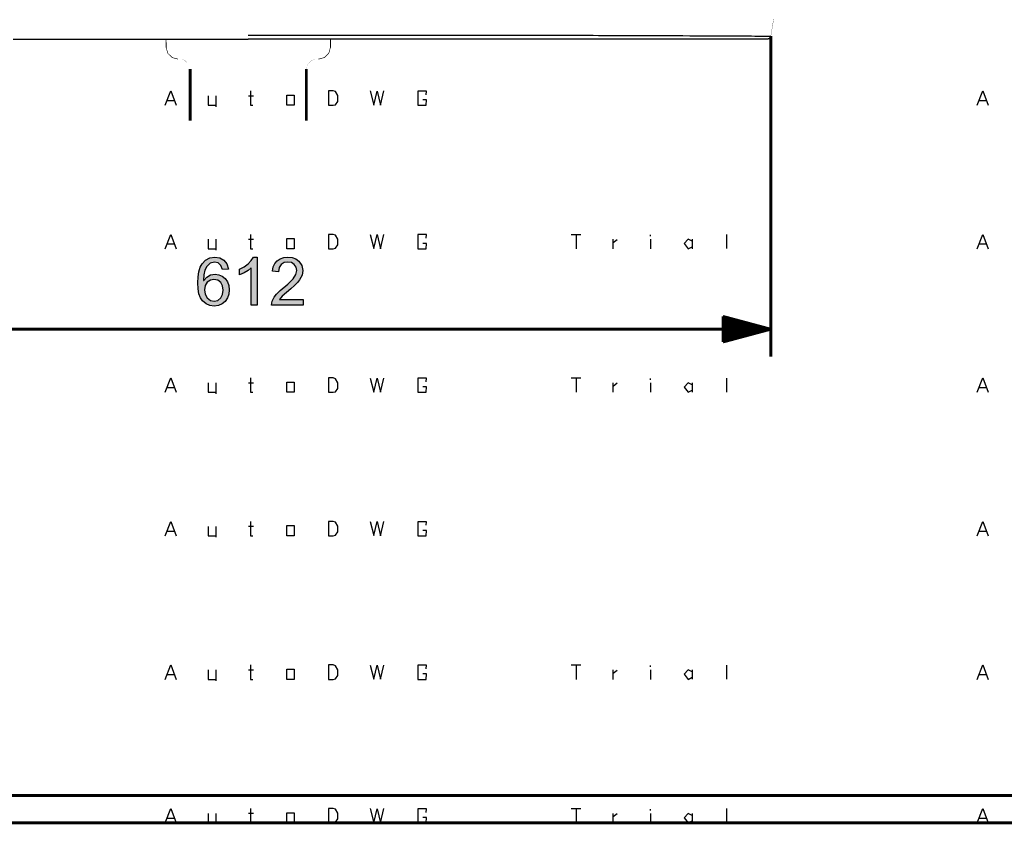
# Model space of a CAD drawing. Units: millimetres. Extents: x 53 to 646, y -94 to 229.
# Drawn here: x 447 to 504, y 13 to 60 of the extents above; entities that cross this region are included whole.
import ezdxf

# ---------------------------------------------------------------- set-up
doc = ezdxf.new("R2010")
doc.units = ezdxf.units.MM
doc.header["$MEASUREMENT"] = 0
doc.linetypes.add('atContinuous2', pattern=[0])
for name, color, linetype in [('at_Entity', 7, 'Continuous'), ('at_Rect', 7, 'Continuous'), ('at_Solid', 7, 'Continuous'), ('at_Text', 7, 'Continuous')]:
    doc.layers.add(name, color=color, linetype=linetype)

msp = doc.modelspace()

# ---------------------------------------------------------------- hatches: boundary and pattern name
at = {"layer": 'at_Solid'}
h = msp.add_hatch(color=0, dxfattribs=at)
h.paths.add_polyline_path([(457.477, 44.628), (457.657, 44.834), (457.883, 44.958), (458.153, 45), (458.371, 44.971), (458.567, 44.886), (458.739, 44.745), (458.873, 44.559), (458.954, 44.342), (458.98, 44.093), (458.954, 43.84), (458.873, 43.612), (458.739, 43.411), (458.562, 43.256), (458.349, 43.163), (458.101, 43.132), (457.845, 43.165), (457.615, 43.265), (457.411, 43.431), (457.287, 43.609), (457.199, 43.846), (457.146, 44.141), (457.128, 44.494), (457.144, 44.846), (457.192, 45.151), (457.272, 45.41), (457.385, 45.622), (457.582, 45.833), (457.832, 45.959), (458.132, 46.001), (458.423, 45.957), (458.666, 45.825), (458.842, 45.606), (458.932, 45.302), (458.588, 45.272), (458.493, 45.52), (458.335, 45.668), (458.113, 45.718), (457.867, 45.652), (457.658, 45.456), (457.553, 45.247), (457.49, 44.971), (457.469, 44.628)])
h.paths.add_polyline_path([(458.093, 43.415), (458.308, 43.463), (458.478, 43.607), (458.589, 43.819), (458.626, 44.07), (458.589, 44.319), (458.478, 44.521), (458.306, 44.654), (458.082, 44.699), (457.87, 44.657), (457.689, 44.53), (457.566, 44.337), (457.524, 44.09), (457.565, 43.83), (457.685, 43.613), (457.869, 43.465)], flags=16)
for points in [[(460.616, 43.18), (460.272, 43.18), (460.272, 45.377), (460.08, 45.222), (459.849, 45.083), (459.58, 44.961), (459.58, 45.295), (459.854, 45.446), (460.081, 45.614), (460.26, 45.799), (460.392, 46.001), (460.616, 46.001)], [(463.308, 43.18), (461.448, 43.18), (461.489, 43.419), (461.613, 43.66), (461.756, 43.836), (461.963, 44.039), (462.412, 44.42), (462.577, 44.575), (462.729, 44.735), (462.893, 44.981), (462.948, 45.228), (462.91, 45.421), (462.796, 45.578), (462.627, 45.683), (462.417, 45.718), (462.204, 45.682), (462.028, 45.574), (461.91, 45.397), (461.869, 45.149), (461.515, 45.189), (461.56, 45.432), (461.654, 45.633), (461.795, 45.793), (461.975, 45.909), (462.185, 45.978), (462.425, 46.001), (462.68, 45.976), (462.895, 45.899), (463.069, 45.772), (463.242, 45.52), (463.3, 45.22), (463.251, 44.948), (463.105, 44.672), (462.984, 44.522), (462.815, 44.349), (462.597, 44.153), (462.331, 43.932), (462.078, 43.706), (461.927, 43.513), (463.308, 43.513)]]:
    msp.add_hatch(color=0, dxfattribs=at).paths.add_polyline_path(points)

# ---------------------------------------------------------------- linework, layer by layer
at = {"color": 28}
for p, q in [((502.883, 54.922), (503.204, 55.765)), ((503.204, 55.765), (503.525, 54.922)), ((503, 55.202), (503.402, 55.202)), ((455.219, 46.497), (455.54, 47.339)), ((455.54, 47.339), (455.861, 46.497)), ((457.746, 47.054), (457.746, 46.497)), ((458.187, 47.054), (458.187, 46.412)), ((460.109, 47.057), (460.394, 47.057)), ((460.231, 47.339), (460.231, 46.497)), ((462.357, 47.095), (462.791, 47.095)), ((462.357, 46.497), (462.357, 47.095)), ((462.791, 47.095), (462.791, 46.497)), ((464.808, 47.339), (464.805, 46.497)), ((465.084, 47.342), (464.808, 47.339)), ((465.209, 47.296), (465.084, 47.342)), ((465.357, 47.061), (465.209, 47.296)), ((465.351, 46.726), (465.357, 47.061)), ((467.258, 47.335), (467.458, 46.507)), ((467.458, 46.507), (467.658, 47.33)), ((467.658, 47.33), (467.857, 46.498)), ((467.857, 46.498), (468.057, 47.335)), ((470.548, 47.327), (470.04, 47.327)), ((470.04, 47.327), (470.04, 46.497)), ((470.548, 46.813), (470.346, 46.813)), ((470.543, 47.113), (470.548, 47.327)), ((470.543, 46.497), (470.548, 46.813)), ((455.337, 46.777), (455.738, 46.777)), ((457.746, 46.497), (458.187, 46.497)), ((460.231, 46.497), (460.364, 46.497)), ((462.791, 46.497), (462.357, 46.497)), ((464.805, 46.497), (465.077, 46.497)), ((465.077, 46.497), (465.206, 46.531)), ((465.206, 46.531), (465.351, 46.726)), ((470.04, 46.497), (470.543, 46.497)), ((502.883, 29.646), (503.204, 30.488)), ((503.204, 30.488), (503.525, 29.646)), ((503, 29.926), (503.402, 29.926)), ((455.219, 21.22), (455.54, 22.063)), ((455.54, 22.063), (455.861, 21.22)), ((460.231, 22.063), (460.231, 21.22)), ((464.808, 22.063), (464.805, 21.22)), ((465.084, 22.066), (464.808, 22.063)), ((465.209, 22.02), (465.084, 22.066)), ((465.357, 21.785), (465.209, 22.02)), ((467.258, 22.058), (467.458, 21.231)), ((467.458, 21.231), (467.658, 22.054)), ((467.658, 22.054), (467.857, 21.222)), ((467.857, 21.222), (468.057, 22.058)), ((470.548, 22.05), (470.04, 22.05)), ((470.04, 22.05), (470.04, 21.22)), ((470.543, 21.837), (470.548, 22.05)), ((455.337, 21.501), (455.738, 21.501)), ((457.746, 21.777), (457.746, 21.22)), ((458.187, 21.777), (458.187, 21.136)), ((460.109, 21.781), (460.394, 21.781)), ((462.357, 21.818), (462.791, 21.818)), ((462.357, 21.22), (462.357, 21.818)), ((462.791, 21.818), (462.791, 21.22)), ((465.206, 21.254), (465.351, 21.449)), ((465.351, 21.449), (465.357, 21.785)), ((470.548, 21.536), (470.346, 21.536)), ((470.543, 21.22), (470.548, 21.536)), ((457.746, 21.22), (458.187, 21.22)), ((460.231, 21.22), (460.364, 21.22)), ((462.791, 21.22), (462.357, 21.22)), ((464.805, 21.22), (465.077, 21.22)), ((465.077, 21.22), (465.206, 21.254)), ((470.04, 21.22), (470.543, 21.22))]:
    msp.add_line(p, q, dxfattribs=at)
at = {"layer": 'at_Entity', "color": 0, "linetype": 'atContinuous2'}
for p, q in [((457.385, 45.622), (457.582, 45.833)), ((457.582, 45.833), (457.832, 45.959)), ((457.832, 45.959), (458.132, 46.001)), ((458.113, 45.718), (457.867, 45.652)), ((458.335, 45.668), (458.113, 45.718)), ((458.132, 46.001), (458.423, 45.957)), ((458.493, 45.52), (458.335, 45.668)), ((458.423, 45.957), (458.666, 45.825)), ((458.666, 45.825), (458.842, 45.606)), ((460.081, 45.614), (460.26, 45.799)), ((460.26, 45.799), (460.392, 46.001)), ((460.392, 46.001), (460.616, 46.001)), ((460.616, 46.001), (460.616, 43.18)), ((461.654, 45.633), (461.795, 45.793)), ((461.795, 45.793), (461.975, 45.909)), ((461.975, 45.909), (462.185, 45.978)), ((462.204, 45.682), (462.028, 45.574)), ((462.185, 45.978), (462.425, 46.001)), ((462.417, 45.718), (462.204, 45.682)), ((462.627, 45.683), (462.417, 45.718)), ((462.425, 46.001), (462.68, 45.976)), ((462.796, 45.578), (462.627, 45.683)), ((462.68, 45.976), (462.895, 45.899)), ((462.895, 45.899), (463.069, 45.772)), ((463.069, 45.772), (463.242, 45.52)), ((457.144, 44.846), (457.192, 45.151)), ((457.192, 45.151), (457.272, 45.41)), ((457.272, 45.41), (457.385, 45.622)), ((457.553, 45.247), (457.49, 44.971)), ((457.658, 45.456), (457.553, 45.247)), ((457.867, 45.652), (457.658, 45.456)), ((458.588, 45.272), (458.493, 45.52)), ((458.932, 45.302), (458.588, 45.272)), ((458.842, 45.606), (458.932, 45.302)), ((459.58, 45.295), (459.854, 45.446)), ((459.58, 44.961), (459.58, 45.295)), ((459.849, 45.083), (459.58, 44.961)), ((460.08, 45.222), (459.849, 45.083)), ((459.854, 45.446), (460.081, 45.614)), ((460.272, 45.377), (460.08, 45.222)), ((460.272, 43.18), (460.272, 45.377)), ((461.515, 45.189), (461.56, 45.432)), ((461.869, 45.149), (461.515, 45.189)), ((461.56, 45.432), (461.654, 45.633)), ((461.91, 45.397), (461.869, 45.149)), ((462.028, 45.574), (461.91, 45.397)), ((462.91, 45.421), (462.796, 45.578)), ((462.893, 44.981), (462.948, 45.228)), ((462.948, 45.228), (462.91, 45.421)), ((463.242, 45.52), (463.3, 45.22)), ((463.3, 45.22), (463.251, 44.948)), ((457.128, 44.494), (457.144, 44.846)), ((457.49, 44.971), (457.469, 44.628)), ((457.469, 44.628), (457.477, 44.628)), ((457.477, 44.628), (457.657, 44.834)), ((457.689, 44.53), (457.566, 44.337)), ((457.657, 44.834), (457.883, 44.958)), ((457.87, 44.657), (457.689, 44.53)), ((458.082, 44.699), (457.87, 44.657)), ((457.883, 44.958), (458.153, 45)), ((458.306, 44.654), (458.082, 44.699)), ((458.153, 45), (458.371, 44.971)), ((458.478, 44.521), (458.306, 44.654)), ((458.371, 44.971), (458.567, 44.886)), ((458.589, 44.319), (458.478, 44.521)), ((458.567, 44.886), (458.739, 44.745)), ((458.739, 44.745), (458.873, 44.559)), ((458.873, 44.559), (458.954, 44.342)), ((462.412, 44.42), (462.577, 44.575)), ((462.577, 44.575), (462.729, 44.735)), ((462.729, 44.735), (462.893, 44.981)), ((462.984, 44.522), (462.815, 44.349)), ((463.105, 44.672), (462.984, 44.522)), ((463.251, 44.948), (463.105, 44.672)), ((457.146, 44.141), (457.128, 44.494)), ((457.199, 43.846), (457.146, 44.141)), ((457.566, 44.337), (457.524, 44.09)), ((457.524, 44.09), (457.565, 43.83)), ((458.626, 44.07), (458.589, 44.319)), ((458.589, 43.819), (458.626, 44.07)), ((458.954, 44.342), (458.98, 44.093)), ((458.98, 44.093), (458.954, 43.84)), ((461.756, 43.836), (461.963, 44.039)), ((461.963, 44.039), (462.412, 44.42)), ((462.331, 43.932), (462.078, 43.706)), ((462.597, 44.153), (462.331, 43.932)), ((462.815, 44.349), (462.597, 44.153)), ((457.287, 43.609), (457.199, 43.846)), ((457.411, 43.431), (457.287, 43.609)), ((457.615, 43.265), (457.411, 43.431)), ((457.565, 43.83), (457.685, 43.613)), ((457.685, 43.613), (457.869, 43.465)), ((457.869, 43.465), (458.093, 43.415)), ((458.093, 43.415), (458.308, 43.463)), ((458.308, 43.463), (458.478, 43.607)), ((458.478, 43.607), (458.589, 43.819)), ((458.739, 43.411), (458.562, 43.256)), ((458.873, 43.612), (458.739, 43.411)), ((458.954, 43.84), (458.873, 43.612)), ((461.448, 43.18), (461.489, 43.419)), ((461.489, 43.419), (461.613, 43.66)), ((461.613, 43.66), (461.756, 43.836)), ((462.078, 43.706), (461.927, 43.513)), ((461.927, 43.513), (463.308, 43.513)), ((463.308, 43.513), (463.308, 43.18)), ((457.845, 43.165), (457.615, 43.265)), ((458.101, 43.132), (457.845, 43.165)), ((458.349, 43.163), (458.101, 43.132)), ((458.562, 43.256), (458.349, 43.163)), ((460.616, 43.18), (460.272, 43.18)), ((463.308, 43.18), (461.448, 43.18))]:
    msp.add_line(p, q, dxfattribs=at)
at = {"layer": 'at_Entity', "color": 28}
for p, q in [((479.054, 38.914), (479.611, 38.914)), ((479.331, 38.914), (479.331, 38.071)), ((483.707, 38.808), (483.707, 38.882)), ((488.161, 38.91), (488.157, 38.088)), ((481.496, 38.627), (481.496, 38.071)), ((481.502, 38.44), (481.739, 38.618)), ((483.704, 38.63), (483.704, 38.071)), ((485.921, 38.627), (485.669, 38.375)), ((485.669, 38.375), (485.915, 38.071)), ((485.915, 38.071), (486.155, 38.191)), ((486.155, 38.509), (485.921, 38.627)), ((486.152, 38.63), (486.152, 38.076)), ((479.054, 13.637), (479.611, 13.637)), ((479.331, 13.637), (479.331, 12.795)), ((481.496, 13.351), (481.496, 12.795)), ((481.502, 13.164), (481.739, 13.342)), ((483.704, 13.354), (483.704, 12.795)), ((483.707, 13.531), (483.707, 13.606)), ((485.921, 13.351), (485.669, 13.099)), ((486.155, 13.233), (485.921, 13.351)), ((486.152, 13.354), (486.152, 12.8)), ((488.161, 13.634), (488.157, 12.812)), ((485.669, 13.099), (485.915, 12.795)), ((485.915, 12.795), (486.155, 12.915))]:
    msp.add_line(p, q, dxfattribs=at)
at = {"layer": 'at_Entity', "color": 0}
for points in [[(490.764, 58.979, 0.014, 0.014, 0), (490.792, 59.147, 0.014, 0.014, 0), (490.819, 59.314, 0.014, 0.014, 0), (490.847, 59.484, 0.014, 0.014, 0), (490.874, 59.654, 0.014, 0.014, 0), (490.902, 59.826, 0.014, 0.014, 0), (490.93, 59.998, 0.014, 0.014, 0)], [(460.096, 59.044, 0.00000236, 0.00000236, 0), (459.194, 59.044, 0.00000236, 0.00000236, 0), (458.295, 59.044, 0.00000236, 0.00000236, 0), (457.399, 59.044, 0.00000236, 0.00000236, 0), (456.505, 59.044, 0.00000236, 0.00000236, 0), (456.06, 59.044, 0.00000236, 0.00000236, 0), (455.615, 59.044, 0.00000236, 0.00000236, 0), (455.171, 59.044, 0.00000236, 0.00000236, 0), (454.728, 59.044, 0.00000236, 0.00000236, 0), (454.286, 59.044, 0.00000236, 0.00000236, 0), (453.845, 59.044, 0.00000236, 0.00000236, 0), (453.404, 59.044, 0.00000236, 0.00000236, 0), (452.964, 59.044, 0.00000236, 0.00000236, 0), (452.745, 59.044, 0.00000236, 0.00000236, 0), (452.525, 59.044, 0.00000236, 0.00000236, 0), (452.416, 59.044, 0.00000236, 0.00000236, 0), (452.306, 59.044, 0.00000236, 0.00000236, 0), (452.251, 59.044, 0.00000236, 0.00000236, 0), (452.197, 59.044, 0.00000236, 0.00000236, 0), (452.142, 59.043, 0.00000236, 0.00000236, 0), (452.087, 59.043, 0.00000236, 0.00000236, 0), (451.651, 59.043, 0.00000236, 0.00000236, 0), (451.219, 59.043, 0.00000236, 0.00000236, 0), (450.789, 59.043, 0.00000236, 0.00000236, 0), (450.363, 59.043, 0.00000236, 0.00000236, 0), (449.94, 59.042, 0.00000236, 0.00000236, 0), (449.52, 59.042, 0.00000236, 0.00000236, 0), (449.103, 59.042, 0.00000236, 0.00000236, 0), (448.689, 59.042, 0.00000236, 0.00000236, 0), (448.278, 59.041, 0.00000236, 0.00000236, 0), (447.871, 59.041, 0.00000236, 0.00000236, 0), (447.467, 59.041, 0.00000236, 0.00000236, 0), (447.066, 59.04, 0.00000236, 0.00000236, 0), (446.668, 59.04, 0.00000236, 0.00000236, 0)], [(460.096, 58.811, 0.0071, 0.0071, 0), (460.096, 58.881, 0.0071, 0.0071, 0), (460.096, 59.044, 0.0071, 0.0071, 0)], [(490.764, 58.979, 0.165, 0.165, 0), (490.764, 40.171, 0.165, 0.165, 0)], [(455.266, 58.811, 0.0508, 0.0508, 0), (455.275, 58.302, 0.0508, 0.0508, 0)], [(464.916, 58.302, 0.0508, 0.0508, 0), (464.925, 58.811, 0.0508, 0.0508, 0)], [(455.977, 57.628, 0.0359, 0.0359, 0), (455.63, 57.72, 0.0359, 0.0359, 0), (455.374, 57.971, 0.0359, 0.0359, 0), (455.275, 58.315, 0.0359, 0.0359, 0)], [(464.917, 58.321, 0.036, 0.036, 0), (464.82, 57.974, 0.036, 0.036, 0), (464.563, 57.721, 0.036, 0.036, 0), (464.215, 57.628, 0.036, 0.036, 0)], [(455.977, 57.628, 0.00037, 0.00037, 0), (455.982, 57.628, 0.00037, 0.00037, 0), (455.988, 57.628, 0.00037, 0.00037, 0), (455.997, 57.628, 0.00037, 0.00037, 0), (456.008, 57.628, 0.00037, 0.00037, 0), (456.022, 57.628, 0.00037, 0.00037, 0), (456.038, 57.628, 0.00037, 0.00037, 0), (456.056, 57.628, 0.00037, 0.00037, 0), (456.077, 57.628, 0.00037, 0.00037, 0), (456.1, 57.628, 0.00037, 0.00037, 0), (456.126, 57.628, 0.00037, 0.00037, 0), (456.154, 57.628, 0.00037, 0.00037, 0), (456.158, 57.628, 0.00037, 0.00037, 0), (456.162, 57.628, 0.00037, 0.00037, 0), (456.166, 57.628, 0.00037, 0.00037, 0), (456.169, 57.628, 0.00037, 0.00037, 0), (456.177, 57.628, 0.00037, 0.00037, 0), (456.185, 57.628, 0.00037, 0.00037, 0), (456.201, 57.628, 0.00037, 0.00037, 0), (456.218, 57.628, 0.00037, 0.00037, 0), (456.254, 57.628, 0.00037, 0.00037, 0), (456.291, 57.628, 0.00037, 0.00037, 0), (456.331, 57.628, 0.00037, 0.00037, 0), (456.373, 57.628, 0.00037, 0.00037, 0), (456.417, 57.628, 0.00037, 0.00037, 0), (456.463, 57.628, 0.00037, 0.00037, 0), (456.512, 57.628, 0.00037, 0.00037, 0), (456.563, 57.628, 0.00037, 0.00037, 0), (456.616, 57.628, 0.00037, 0.00037, 0), (456.671, 57.628, 0.00037, 0.00037, 0), (456.728, 57.628, 0.00037, 0.00037, 0), (456.787, 57.628, 0.00037, 0.00037, 0), (456.795, 57.628, 0.00037, 0.00037, 0), (456.803, 57.628, 0.00037, 0.00037, 0), (456.81, 57.628, 0.00037, 0.00037, 0), (456.818, 57.628, 0.00037, 0.00037, 0), (456.833, 57.628, 0.00037, 0.00037, 0), (456.849, 57.628, 0.00037, 0.00037, 0), (456.88, 57.628, 0.00037, 0.00037, 0), (456.912, 57.628, 0.00037, 0.00037, 0), (456.977, 57.628, 0.00037, 0.00037, 0), (457.044, 57.628, 0.00037, 0.00037, 0), (457.113, 57.628, 0.00037, 0.00037, 0), (457.183, 57.628, 0.00037, 0.00037, 0), (457.255, 57.628, 0.00037, 0.00037, 0), (457.328, 57.628, 0.00037, 0.00037, 0), (457.404, 57.628, 0.00037, 0.00037, 0), (457.481, 57.628, 0.00037, 0.00037, 0), (457.56, 57.628, 0.00037, 0.00037, 0), (457.64, 57.628, 0.00037, 0.00037, 0), (457.681, 57.628, 0.00037, 0.00037, 0), (457.722, 57.628, 0.00037, 0.00037, 0), (457.743, 57.628, 0.00037, 0.00037, 0), (457.764, 57.628, 0.00037, 0.00037, 0), (457.774, 57.628, 0.00037, 0.00037, 0), (457.785, 57.628, 0.00037, 0.00037, 0), (457.796, 57.628, 0.00037, 0.00037, 0), (457.806, 57.628, 0.00037, 0.00037, 0), (457.891, 57.628, 0.00037, 0.00037, 0), (457.977, 57.628, 0.00037, 0.00037, 0), (458.065, 57.628, 0.00037, 0.00037, 0), (458.153, 57.628, 0.00037, 0.00037, 0), (458.242, 57.628, 0.00037, 0.00037, 0), (458.333, 57.628, 0.00037, 0.00037, 0), (458.424, 57.628, 0.00037, 0.00037, 0), (458.516, 57.628, 0.00037, 0.00037, 0), (458.61, 57.628, 0.00037, 0.00037, 0), (458.704, 57.628, 0.00037, 0.00037, 0), (458.8, 57.628, 0.00037, 0.00037, 0), (458.896, 57.628, 0.00037, 0.00037, 0), (458.945, 57.628, 0.00037, 0.00037, 0), (458.994, 57.628, 0.00037, 0.00037, 0), (459.018, 57.628, 0.00037, 0.00037, 0), (459.043, 57.628, 0.00037, 0.00037, 0), (459.055, 57.628, 0.00037, 0.00037, 0), (459.067, 57.628, 0.00037, 0.00037, 0), (459.08, 57.628, 0.00037, 0.00037, 0), (459.092, 57.628, 0.00037, 0.00037, 0), (459.191, 57.628, 0.00037, 0.00037, 0), (459.29, 57.628, 0.00037, 0.00037, 0), (459.39, 57.628, 0.00037, 0.00037, 0), (459.49, 57.628, 0.00037, 0.00037, 0), (459.59, 57.628, 0.00037, 0.00037, 0), (459.69, 57.628, 0.00037, 0.00037, 0), (459.791, 57.628, 0.00037, 0.00037, 0), (459.892, 57.628, 0.00037, 0.00037, 0), (459.994, 57.628, 0.00037, 0.00037, 0), (460.096, 57.628, 0.00037, 0.00037, 0)], [(456.335, 57.576, 0.00734, 0.00734, 0), (456.273, 57.615, 0.00734, 0.00734, 0), (456.201, 57.628, 0.00734, 0.00734, 0)], [(456.328, 57.582, 0.0117, 0.0117, 0), (456.418, 57.507, 0.0117, 0.0117, 0), (456.508, 57.432, 0.0117, 0.0117, 0)], [(456.513, 57.427, 0.000139, 0.000139, 0), (456.514, 57.426, 0.000139, 0.000139, 0), (456.515, 57.425, 0.000139, 0.000139, 0), (456.576, 57.368, 0.000139, 0.000139, 0), (456.621, 57.295, 0.000139, 0.000139, 0), (456.659, 57.213, 0.000139, 0.000139, 0), (456.679, 57.128, 0.000139, 0.000139, 0), (456.681, 57.089, 0.000139, 0.000139, 0), (456.678, 57.049, 0.000139, 0.000139, 0)], [(464.215, 57.628, 0.000373, 0.000373, 0), (464.209, 57.628, 0.000373, 0.000373, 0), (464.203, 57.628, 0.000373, 0.000373, 0), (464.194, 57.628, 0.000373, 0.000373, 0), (464.183, 57.628, 0.000373, 0.000373, 0), (464.17, 57.628, 0.000373, 0.000373, 0), (464.154, 57.628, 0.000373, 0.000373, 0), (464.135, 57.628, 0.000373, 0.000373, 0), (464.114, 57.628, 0.000373, 0.000373, 0), (464.091, 57.628, 0.000373, 0.000373, 0), (464.065, 57.628, 0.000373, 0.000373, 0), (464.037, 57.628, 0.000373, 0.000373, 0), (464.033, 57.628, 0.000373, 0.000373, 0), (464.03, 57.628, 0.000373, 0.000373, 0), (464.026, 57.628, 0.000373, 0.000373, 0), (464.022, 57.628, 0.000373, 0.000373, 0), (464.014, 57.628, 0.000373, 0.000373, 0), (464.006, 57.628, 0.000373, 0.000373, 0), (463.99, 57.628, 0.000373, 0.000373, 0), (463.973, 57.628, 0.000373, 0.000373, 0), (463.938, 57.628, 0.000373, 0.000373, 0), (463.9, 57.628, 0.000373, 0.000373, 0), (463.86, 57.628, 0.000373, 0.000373, 0), (463.818, 57.628, 0.000373, 0.000373, 0), (463.774, 57.628, 0.000373, 0.000373, 0), (463.728, 57.628, 0.000373, 0.000373, 0), (463.679, 57.628, 0.000373, 0.000373, 0), (463.629, 57.628, 0.000373, 0.000373, 0), (463.576, 57.628, 0.000373, 0.000373, 0), (463.521, 57.628, 0.000373, 0.000373, 0), (463.464, 57.628, 0.000373, 0.000373, 0), (463.404, 57.628, 0.000373, 0.000373, 0), (463.396, 57.628, 0.000373, 0.000373, 0), (463.389, 57.628, 0.000373, 0.000373, 0), (463.381, 57.628, 0.000373, 0.000373, 0), (463.373, 57.628, 0.000373, 0.000373, 0), (463.358, 57.628, 0.000373, 0.000373, 0), (463.342, 57.628, 0.000373, 0.000373, 0), (463.311, 57.628, 0.000373, 0.000373, 0), (463.279, 57.628, 0.000373, 0.000373, 0), (463.214, 57.628, 0.000373, 0.000373, 0), (463.147, 57.628, 0.000373, 0.000373, 0), (463.079, 57.628, 0.000373, 0.000373, 0), (463.008, 57.628, 0.000373, 0.000373, 0), (462.937, 57.628, 0.000373, 0.000373, 0), (462.863, 57.628, 0.000373, 0.000373, 0), (462.788, 57.628, 0.000373, 0.000373, 0), (462.711, 57.628, 0.000373, 0.000373, 0), (462.632, 57.628, 0.000373, 0.000373, 0), (462.551, 57.628, 0.000373, 0.000373, 0), (462.51, 57.628, 0.000373, 0.000373, 0), (462.469, 57.628, 0.000373, 0.000373, 0), (462.448, 57.628, 0.000373, 0.000373, 0), (462.427, 57.628, 0.000373, 0.000373, 0), (462.417, 57.628, 0.000373, 0.000373, 0), (462.406, 57.628, 0.000373, 0.000373, 0), (462.396, 57.628, 0.000373, 0.000373, 0), (462.385, 57.628, 0.000373, 0.000373, 0), (462.3, 57.628, 0.000373, 0.000373, 0), (462.214, 57.628, 0.000373, 0.000373, 0), (462.127, 57.628, 0.000373, 0.000373, 0), (462.038, 57.628, 0.000373, 0.000373, 0), (461.949, 57.628, 0.000373, 0.000373, 0), (461.859, 57.628, 0.000373, 0.000373, 0), (461.767, 57.628, 0.000373, 0.000373, 0), (461.675, 57.628, 0.000373, 0.000373, 0), (461.582, 57.628, 0.000373, 0.000373, 0), (461.487, 57.628, 0.000373, 0.000373, 0), (461.392, 57.628, 0.000373, 0.000373, 0), (461.295, 57.628, 0.000373, 0.000373, 0), (461.247, 57.628, 0.000373, 0.000373, 0), (461.198, 57.628, 0.000373, 0.000373, 0), (461.173, 57.628, 0.000373, 0.000373, 0), (461.149, 57.628, 0.000373, 0.000373, 0), (461.136, 57.628, 0.000373, 0.000373, 0), (461.124, 57.628, 0.000373, 0.000373, 0), (461.112, 57.628, 0.000373, 0.000373, 0), (461.099, 57.628, 0.000373, 0.000373, 0), (461, 57.628, 0.000373, 0.000373, 0), (460.901, 57.628, 0.000373, 0.000373, 0), (460.802, 57.628, 0.000373, 0.000373, 0), (460.702, 57.628, 0.000373, 0.000373, 0), (460.601, 57.628, 0.000373, 0.000373, 0), (460.501, 57.628, 0.000373, 0.000373, 0), (460.4, 57.628, 0.000373, 0.000373, 0), (460.299, 57.628, 0.000373, 0.000373, 0), (460.198, 57.628, 0.000373, 0.000373, 0), (460.096, 57.628, 0.000373, 0.000373, 0)], [(463.512, 57.05, 0.0023, 0.0023, 0), (463.509, 57.073, 0.0023, 0.0023, 0), (463.508, 57.096, 0.0023, 0.0023, 0), (463.522, 57.183, 0.0023, 0.0023, 0), (463.555, 57.266, 0.0023, 0.0023, 0), (463.59, 57.328, 0.0023, 0.0023, 0), (463.634, 57.383, 0.0023, 0.0023, 0), (463.656, 57.405, 0.0023, 0.0023, 0), (463.681, 57.425, 0.0023, 0.0023, 0)], [(463.684, 57.432, 0.0117, 0.0117, 0), (463.773, 57.507, 0.0117, 0.0117, 0), (463.863, 57.582, 0.0117, 0.0117, 0)], [(463.991, 57.628, 0.00739, 0.00739, 0), (463.918, 57.614, 0.00739, 0.00739, 0), (463.855, 57.575, 0.00739, 0.00739, 0)], [(456.685, 57.049, 0.165, 0.165, 0), (456.685, 54.012, 0.165, 0.165, 0)], [(463.506, 54.012, 0.165, 0.165, 0), (463.506, 57.049, 0.165, 0.165, 0)], [(456.685, 54.012, 0.00855, 0.00855, 0), (456.771, 54.012, 0.00855, 0.00855, 0), (457.023, 54.012, 0.00855, 0.00855, 0), (457.429, 54.012, 0.00855, 0.00855, 0), (457.969, 54.012, 0.00855, 0.00855, 0), (458.616, 54.012, 0.00855, 0.00855, 0), (459.337, 54.012, 0.00855, 0.00855, 0), (460.096, 54.012, 0.00855, 0.00855, 0)], [(463.506, 54.012, 0.00855, 0.00855, 0), (463.421, 54.012, 0.00855, 0.00855, 0), (463.168, 54.012, 0.00855, 0.00855, 0), (462.762, 54.012, 0.00855, 0.00855, 0), (462.222, 54.012, 0.00855, 0.00855, 0), (461.575, 54.012, 0.00855, 0.00855, 0), (460.855, 54.012, 0.00855, 0.00855, 0), (460.096, 54.012, 0.00855, 0.00855, 0)], [(490.764, 41.775, 0.165, 0.165, 0), (487.956, 42.528, 0.165, 0.165, 0)], [(487.956, 42.528, 0.151, 0.151, 0), (487.956, 41.023, 0.151, 0.151, 0)], [(487.956, 42.142, 0.144, 0.144, 0), (489.395, 42.142, 0.144, 0.144, 0)], [(487.956, 42.183, 0.129, 0.129, 0), (489.243, 42.183, 0.129, 0.129, 0)], [(487.956, 42.224, 0.114, 0.114, 0), (489.091, 42.224, 0.114, 0.114, 0)], [(487.956, 42.265, 0.0983, 0.0983, 0), (488.939, 42.265, 0.0983, 0.0983, 0)], [(487.956, 42.305, 0.0831, 0.0831, 0), (488.787, 42.305, 0.0831, 0.0831, 0)], [(487.956, 42.346, 0.0679, 0.0679, 0), (488.634, 42.346, 0.0679, 0.0679, 0)], [(487.956, 42.387, 0.0527, 0.0527, 0), (488.482, 42.387, 0.0527, 0.0527, 0)], [(487.956, 42.428, 0.0374, 0.0374, 0), (488.33, 42.428, 0.0374, 0.0374, 0)], [(487.956, 42.468, 0.0222, 0.0222, 0), (488.178, 42.468, 0.0222, 0.0222, 0)], [(487.956, 42.509, 0.00701, 0.00701, 0), (488.026, 42.509, 0.00701, 0.00701, 0)], [(487.956, 42.509, 0.00701, 0.00701, 0), (488.026, 42.509, 0.00701, 0.00701, 0)], [(490.764, 41.775, 0.165, 0.165, 0), (429.427, 41.775, 0.165, 0.165, 0)], [(487.956, 42.061, 0.165, 0.165, 0), (489.699, 42.061, 0.165, 0.165, 0)], [(487.956, 42.02, 0.165, 0.165, 0), (489.852, 42.02, 0.165, 0.165, 0)], [(487.956, 41.979, 0.165, 0.165, 0), (490.004, 41.979, 0.165, 0.165, 0)], [(487.956, 41.938, 0.165, 0.165, 0), (490.156, 41.938, 0.165, 0.165, 0)], [(487.956, 41.898, 0.165, 0.165, 0), (490.308, 41.898, 0.165, 0.165, 0)], [(487.956, 41.857, 0.165, 0.165, 0), (490.46, 41.857, 0.165, 0.165, 0)], [(487.956, 41.816, 0.165, 0.165, 0), (490.612, 41.816, 0.165, 0.165, 0)], [(487.956, 41.023, 0.165, 0.165, 0), (490.764, 41.775, 0.165, 0.165, 0)], [(487.956, 41.775, 0.165, 0.165, 0), (490.764, 41.775, 0.165, 0.165, 0)], [(487.956, 41.775, 0.165, 0.165, 0), (490.764, 41.775, 0.165, 0.165, 0)], [(487.956, 41.735, 0.165, 0.165, 0), (490.612, 41.735, 0.165, 0.165, 0)], [(487.956, 41.694, 0.165, 0.165, 0), (490.46, 41.694, 0.165, 0.165, 0)], [(487.956, 41.653, 0.165, 0.165, 0), (490.308, 41.653, 0.165, 0.165, 0)], [(487.956, 41.612, 0.165, 0.165, 0), (490.156, 41.612, 0.165, 0.165, 0)], [(487.956, 41.572, 0.165, 0.165, 0), (490.004, 41.572, 0.165, 0.165, 0)], [(487.956, 41.531, 0.165, 0.165, 0), (489.852, 41.531, 0.165, 0.165, 0)], [(487.956, 42.101, 0.159, 0.159, 0), (489.547, 42.101, 0.159, 0.159, 0)], [(487.956, 41.49, 0.165, 0.165, 0), (489.699, 41.49, 0.165, 0.165, 0)], [(487.956, 41.449, 0.159, 0.159, 0), (489.547, 41.449, 0.159, 0.159, 0)], [(487.956, 41.409, 0.144, 0.144, 0), (489.395, 41.409, 0.144, 0.144, 0)], [(487.956, 41.368, 0.129, 0.129, 0), (489.243, 41.368, 0.129, 0.129, 0)], [(487.956, 41.327, 0.114, 0.114, 0), (489.091, 41.327, 0.114, 0.114, 0)], [(487.956, 41.286, 0.0983, 0.0983, 0), (488.939, 41.286, 0.0983, 0.0983, 0)], [(487.956, 41.245, 0.0831, 0.0831, 0), (488.787, 41.245, 0.0831, 0.0831, 0)], [(487.956, 41.205, 0.0679, 0.0679, 0), (488.634, 41.205, 0.0679, 0.0679, 0)], [(487.956, 41.164, 0.0527, 0.0527, 0), (488.482, 41.164, 0.0527, 0.0527, 0)], [(487.956, 41.123, 0.0374, 0.0374, 0), (488.33, 41.123, 0.0374, 0.0374, 0)], [(487.956, 41.082, 0.0222, 0.0222, 0), (488.178, 41.082, 0.0222, 0.0222, 0)], [(487.956, 41.042, 0.00701, 0.00701, 0), (488.026, 41.042, 0.00701, 0.00701, 0)], [(487.956, 41.042, 0.00701, 0.00701, 0), (488.026, 41.042, 0.00701, 0.00701, 0)], [(409.12, 14.4, 0.165, 0.165, 0), (644.229, 14.4, 0.165, 0.165, 0)], [(407.515, 12.795, 0.165, 0.165, 0), (645.834, 12.795, 0.165, 0.165, 0)]]:
    msp.add_lwpolyline(points, format="xyseb", dxfattribs=at)
for points in [[(460.096, 59.044), (460.998, 59.044), (461.897, 59.044), (462.793, 59.044), (463.686, 59.044), (464.131, 59.044), (464.576, 59.044), (465.02, 59.044), (465.463, 59.044), (465.905, 59.044), (466.347, 59.044), (466.787, 59.044), (467.227, 59.044), (467.447, 59.044), (467.666, 59.044), (467.776, 59.044), (467.885, 59.044), (467.94, 59.044), (467.995, 59.044), (468.049, 59.043), (468.104, 59.043), (468.54, 59.043), (468.973, 59.043), (469.402, 59.043), (469.829, 59.043), (470.252, 59.042), (470.672, 59.042), (471.089, 59.042), (471.502, 59.042), (471.913, 59.041), (472.32, 59.041), (472.725, 59.041), (473.125, 59.04), (473.523, 59.04), (473.918, 59.039), (474.309, 59.039), (474.697, 59.038), (475.082, 59.038), (475.463, 59.037), (475.841, 59.037), (476.216, 59.036), (476.402, 59.036), (476.587, 59.035), (476.61, 59.035), (476.633, 59.035), (476.656, 59.035), (476.68, 59.035), (476.726, 59.035), (476.772, 59.035), (476.863, 59.035), (476.955, 59.035), (477.316, 59.034), (477.673, 59.033), (478.024, 59.033), (478.369, 59.032), (478.709, 59.031), (479.044, 59.03), (479.374, 59.029), (479.699, 59.029), (480.018, 59.028), (480.333, 59.027), (480.643, 59.026), (480.947, 59.025), (481.247, 59.024), (481.542, 59.023), (481.832, 59.023), (482.118, 59.022), (482.675, 59.02), (483.214, 59.018), (483.247, 59.018), (483.28, 59.018), (483.312, 59.017), (483.345, 59.017), (483.411, 59.017), (483.476, 59.017), (483.605, 59.016), (483.732, 59.016), (483.984, 59.015), (484.229, 59.014), (484.47, 59.013), (484.705, 59.012), (484.935, 59.011), (485.16, 59.01), (485.596, 59.008), (486.012, 59.006), (486.213, 59.005), (486.409, 59.005), (486.601, 59.004), (486.788, 59.003), (487.149, 59.001), (487.493, 58.999), (487.659, 58.998), (487.82, 58.998), (487.977, 58.997), (488.13, 58.996), (488.205, 58.996), (488.279, 58.995), (488.315, 58.995), (488.352, 58.995), (488.388, 58.995), (488.423, 58.994), (488.494, 58.994), (488.564, 58.994), (488.632, 58.993), (488.7, 58.993), (488.831, 58.992), (488.959, 58.991), (489.021, 58.991), (489.082, 58.991), (489.112, 58.991), (489.142, 58.99), (489.172, 58.99), (489.201, 58.99), (489.426, 58.989), (489.634, 58.988), (489.825, 58.987), (490, 58.986), (490.081, 58.985), (490.157, 58.985), (490.23, 58.984), (490.298, 58.984), (490.362, 58.984), (490.421, 58.983), (490.477, 58.983), (490.527, 58.983), (490.573, 58.983), (490.615, 58.982), (490.651, 58.982), (490.683, 58.982), (490.69, 58.982), (490.697, 58.982), (490.704, 58.982), (490.71, 58.982), (490.721, 58.982), (490.731, 58.982), (490.747, 58.982), (490.758, 58.982), (490.761, 58.981), (490.762, 58.981), (490.762, 58.981), (490.762, 58.981), (490.763, 58.981), (490.763, 58.981), (490.763, 58.981), (490.763, 58.981), (490.763, 58.981), (490.763, 58.981), (490.763, 58.981), (490.763, 58.981), (490.764, 58.98), (490.764, 58.979)], [(490.764, 58.979), (490.761, 58.962), (490.756, 58.945), (490.749, 58.928), (490.741, 58.913), (490.732, 58.898), (490.721, 58.883), (490.709, 58.87), (490.696, 58.858), (490.682, 58.847), (490.667, 58.838), (490.652, 58.83), (490.636, 58.823), (490.619, 58.817), (490.601, 58.814), (490.584, 58.811), (490.566, 58.811), (490.565, 58.811), (490.565, 58.811), (490.564, 58.811), (490.564, 58.811), (490.564, 58.811), (490.564, 58.811), (490.564, 58.811), (490.564, 58.811), (490.564, 58.811), (490.564, 58.811), (490.564, 58.811), (490.564, 58.811), (490.563, 58.811), (490.56, 58.811), (490.551, 58.811), (490.536, 58.811), (490.516, 58.811), (490.491, 58.811), (490.46, 58.811), (490.425, 58.811), (490.386, 58.811), (490.342, 58.811), (490.293, 58.811), (490.24, 58.811), (490.183, 58.811), (490.121, 58.811), (490.055, 58.811), (489.985, 58.811), (489.911, 58.811), (489.833, 58.811), (489.664, 58.811), (489.478, 58.811), (489.379, 58.811), (489.276, 58.811), (489.168, 58.811), (489.057, 58.811), (488.821, 58.811), (488.567, 58.811), (488.434, 58.811), (488.296, 58.811), (488.226, 58.811), (488.154, 58.811), (488.136, 58.811), (488.118, 58.811), (488.099, 58.811), (488.081, 58.811), (488.044, 58.811), (488.007, 58.811), (487.701, 58.811), (487.378, 58.811), (487.038, 58.811), (486.681, 58.811), (486.496, 58.811), (486.306, 58.811), (486.112, 58.811), (485.913, 58.811), (485.501, 58.811), (485.07, 58.811), (484.847, 58.811), (484.619, 58.811), (484.386, 58.811), (484.148, 58.811), (483.905, 58.811), (483.656, 58.811), (483.529, 58.811), (483.401, 58.811), (483.337, 58.811), (483.272, 58.811), (483.239, 58.811), (483.207, 58.811), (483.174, 58.811), (483.141, 58.811), (482.607, 58.811), (482.053, 58.811), (481.77, 58.811), (481.481, 58.811), (481.188, 58.811), (480.89, 58.811), (480.587, 58.811), (480.28, 58.811), (479.967, 58.811), (479.649, 58.811), (479.327, 58.811), (478.999, 58.811), (478.666, 58.811), (478.327, 58.811), (477.983, 58.811), (477.634, 58.811), (477.28, 58.811), (476.92, 58.811), (476.738, 58.811), (476.554, 58.811), (476.508, 58.811), (476.462, 58.811), (476.416, 58.811), (476.37, 58.811), (476.277, 58.811), (476.184, 58.811), (475.81, 58.811), (475.434, 58.811), (475.053, 58.811), (474.67, 58.811), (474.283, 58.811), (473.893, 58.811), (473.5, 58.811), (473.103, 58.811), (472.703, 58.811), (472.3, 58.811), (471.894, 58.811), (471.484, 58.811), (471.071, 58.811), (470.655, 58.811), (470.236, 58.811), (469.814, 58.811), (469.388, 58.811), (468.96, 58.811), (468.528, 58.811), (468.093, 58.811), (468.039, 58.811), (467.984, 58.811), (467.929, 58.811), (467.875, 58.811), (467.765, 58.811), (467.656, 58.811), (467.437, 58.811), (467.218, 58.811), (466.778, 58.811), (466.338, 58.811), (465.898, 58.811), (465.456, 58.811), (465.013, 58.811), (464.57, 58.811), (464.126, 58.811), (463.681, 58.811), (462.789, 58.811), (461.894, 58.811), (460.996, 58.811), (460.096, 58.811)], [(446.298, 58.811), (446.692, 58.811), (447.088, 58.811), (447.488, 58.811), (447.891, 58.811), (448.298, 58.811), (448.707, 58.811), (449.12, 58.811), (449.536, 58.811), (449.955, 58.811), (450.377, 58.811), (450.803, 58.811), (451.232, 58.811), (451.663, 58.811), (452.098, 58.811), (452.153, 58.811), (452.207, 58.811), (452.262, 58.811), (452.317, 58.811), (452.426, 58.811), (452.536, 58.811), (452.755, 58.811), (452.974, 58.811), (453.413, 58.811), (453.853, 58.811), (454.294, 58.811), (454.735, 58.811), (455.178, 58.811), (455.621, 58.811), (456.065, 58.811), (456.51, 58.811), (457.402, 58.811), (458.297, 58.811), (459.195, 58.811), (460.096, 58.811)]]:
    msp.add_lwpolyline(points, dxfattribs=at)
at = {"layer": 'at_Rect', "color": 28}
for p, q in [((479.054, 47.339), (479.611, 47.339)), ((479.331, 47.339), (479.331, 46.497)), ((481.496, 47.053), (481.496, 46.497)), ((481.502, 46.866), (481.739, 47.043)), ((483.704, 47.056), (483.704, 46.497)), ((483.707, 47.233), (483.707, 47.308)), ((485.921, 47.053), (485.669, 46.8)), ((486.155, 46.934), (485.921, 47.053)), ((486.152, 47.056), (486.152, 46.502)), ((488.161, 47.336), (488.157, 46.513)), ((485.669, 46.8), (485.915, 46.497)), ((485.915, 46.497), (486.155, 46.617)), ((479.054, 22.063), (479.611, 22.063)), ((479.331, 22.063), (479.331, 21.22)), ((483.707, 21.957), (483.707, 22.032)), ((488.161, 22.06), (488.157, 21.237)), ((481.496, 21.776), (481.496, 21.22)), ((481.502, 21.59), (481.739, 21.767)), ((483.704, 21.779), (483.704, 21.22)), ((485.921, 21.776), (485.669, 21.524)), ((485.669, 21.524), (485.915, 21.22)), ((486.155, 21.658), (485.921, 21.776)), ((486.152, 21.779), (486.152, 21.225)), ((485.915, 21.22), (486.155, 21.34))]:
    msp.add_line(p, q, dxfattribs=at)
at = {"layer": 'at_Solid', "color": 28}
for p, q in [((455.219, 54.922), (455.54, 55.765)), ((455.54, 55.765), (455.861, 54.922)), ((457.746, 55.479), (457.746, 54.922)), ((458.187, 55.479), (458.187, 54.838)), ((460.109, 55.483), (460.394, 55.483)), ((460.231, 55.764), (460.231, 54.922)), ((462.357, 55.52), (462.791, 55.52)), ((462.357, 54.922), (462.357, 55.52)), ((462.791, 55.52), (462.791, 54.922)), ((464.808, 55.764), (464.805, 54.922)), ((465.084, 55.767), (464.808, 55.764)), ((465.209, 55.722), (465.084, 55.767)), ((465.357, 55.486), (465.209, 55.722)), ((465.351, 55.151), (465.357, 55.486)), ((467.258, 55.76), (467.458, 54.933)), ((467.458, 54.933), (467.658, 55.755)), ((467.658, 55.755), (467.857, 54.923)), ((467.857, 54.923), (468.057, 55.76)), ((470.548, 55.752), (470.04, 55.752)), ((470.04, 55.752), (470.04, 54.922)), ((470.543, 55.539), (470.548, 55.752)), ((455.337, 55.202), (455.738, 55.202)), ((457.746, 54.922), (458.187, 54.922)), ((460.231, 54.922), (460.364, 54.922)), ((462.791, 54.922), (462.357, 54.922)), ((464.805, 54.922), (465.077, 54.922)), ((465.077, 54.922), (465.206, 54.956)), ((465.206, 54.956), (465.351, 55.151)), ((470.04, 54.922), (470.543, 54.922)), ((470.548, 55.238), (470.346, 55.238)), ((470.543, 54.922), (470.548, 55.238)), ((502.883, 38.071), (503.204, 38.914)), ((503.204, 38.914), (503.525, 38.071)), ((503, 38.352), (503.402, 38.352)), ((455.219, 29.646), (455.54, 30.488)), ((455.54, 30.488), (455.861, 29.646)), ((457.746, 30.203), (457.746, 29.646)), ((458.187, 30.203), (458.187, 29.562)), ((460.109, 30.206), (460.394, 30.206)), ((460.231, 30.488), (460.231, 29.646)), ((462.357, 30.244), (462.791, 30.244)), ((462.357, 29.646), (462.357, 30.244)), ((462.791, 30.244), (462.791, 29.646)), ((464.808, 30.488), (464.805, 29.646)), ((465.084, 30.491), (464.808, 30.488)), ((465.209, 30.445), (465.084, 30.491)), ((465.357, 30.21), (465.209, 30.445)), ((465.351, 29.875), (465.357, 30.21)), ((467.258, 30.484), (467.458, 29.657)), ((467.458, 29.657), (467.658, 30.479)), ((467.658, 30.479), (467.857, 29.647)), ((467.857, 29.647), (468.057, 30.484)), ((470.548, 30.476), (470.04, 30.476)), ((470.04, 30.476), (470.04, 29.646)), ((470.543, 30.262), (470.548, 30.476)), ((455.337, 29.926), (455.738, 29.926)), ((457.746, 29.646), (458.187, 29.646)), ((460.231, 29.646), (460.364, 29.646)), ((462.791, 29.646), (462.357, 29.646)), ((464.805, 29.646), (465.077, 29.646)), ((465.077, 29.646), (465.206, 29.68)), ((465.206, 29.68), (465.351, 29.875)), ((470.04, 29.646), (470.543, 29.646)), ((470.548, 29.962), (470.346, 29.962)), ((470.543, 29.646), (470.548, 29.962)), ((502.883, 12.795), (503.204, 13.638)), ((503.204, 13.638), (503.525, 12.795)), ((503, 13.075), (503.402, 13.075))]:
    msp.add_line(p, q, dxfattribs=at)
at = {"layer": 'at_Text', "color": 28}
for p, q in [((502.883, 46.497), (503.204, 47.339)), ((503.204, 47.339), (503.525, 46.497)), ((503, 46.777), (503.402, 46.777)), ((455.219, 38.071), (455.54, 38.914)), ((455.54, 38.914), (455.861, 38.071)), ((460.231, 38.914), (460.231, 38.071)), ((464.808, 38.914), (464.805, 38.071)), ((465.084, 38.917), (464.808, 38.914)), ((465.209, 38.871), (465.084, 38.917)), ((465.357, 38.636), (465.209, 38.871)), ((467.258, 38.909), (467.458, 38.082)), ((467.458, 38.082), (467.658, 38.905)), ((467.658, 38.905), (467.857, 38.072)), ((467.857, 38.072), (468.057, 38.909)), ((470.548, 38.901), (470.04, 38.901)), ((470.04, 38.901), (470.04, 38.071)), ((470.543, 38.688), (470.548, 38.901)), ((455.337, 38.352), (455.738, 38.352)), ((457.746, 38.628), (457.746, 38.071)), ((458.187, 38.628), (458.187, 37.987)), ((460.109, 38.632), (460.394, 38.632)), ((462.357, 38.669), (462.791, 38.669)), ((462.357, 38.071), (462.357, 38.669)), ((462.791, 38.669), (462.791, 38.071)), ((465.206, 38.105), (465.351, 38.3)), ((465.351, 38.3), (465.357, 38.636)), ((470.548, 38.387), (470.346, 38.387)), ((470.543, 38.071), (470.548, 38.387)), ((457.746, 38.071), (458.187, 38.071)), ((460.231, 38.071), (460.364, 38.071)), ((462.791, 38.071), (462.357, 38.071)), ((464.805, 38.071), (465.077, 38.071)), ((465.077, 38.071), (465.206, 38.105)), ((470.04, 38.071), (470.543, 38.071)), ((502.883, 21.22), (503.204, 22.063)), ((503.204, 22.063), (503.525, 21.22)), ((503, 21.501), (503.402, 21.501)), ((455.219, 12.795), (455.54, 13.638)), ((455.54, 13.638), (455.861, 12.795)), ((457.746, 13.352), (457.746, 12.795)), ((458.187, 13.352), (458.187, 12.711)), ((460.109, 13.356), (460.394, 13.356)), ((460.231, 13.637), (460.231, 12.795)), ((462.357, 13.393), (462.791, 13.393)), ((462.357, 12.795), (462.357, 13.393)), ((462.791, 13.393), (462.791, 12.795)), ((464.808, 13.637), (464.805, 12.795)), ((465.084, 13.64), (464.808, 13.637)), ((465.209, 13.594), (465.084, 13.64)), ((465.357, 13.359), (465.209, 13.594)), ((465.351, 13.024), (465.357, 13.359)), ((467.258, 13.633), (467.458, 12.806)), ((467.458, 12.806), (467.658, 13.628)), ((467.658, 13.628), (467.857, 12.796)), ((467.857, 12.796), (468.057, 13.633)), ((470.548, 13.625), (470.04, 13.625)), ((470.04, 13.625), (470.04, 12.795)), ((470.543, 13.412), (470.548, 13.625)), ((455.337, 13.075), (455.738, 13.075)), ((457.746, 12.795), (458.187, 12.795)), ((460.231, 12.795), (460.364, 12.795)), ((462.791, 12.795), (462.357, 12.795)), ((464.805, 12.795), (465.077, 12.795)), ((465.077, 12.795), (465.206, 12.829)), ((465.206, 12.829), (465.351, 13.024)), ((470.04, 12.795), (470.543, 12.795)), ((470.548, 13.111), (470.346, 13.111)), ((470.543, 12.795), (470.548, 13.111))]:
    msp.add_line(p, q, dxfattribs=at)

doc.saveas('drawing.dxf')
